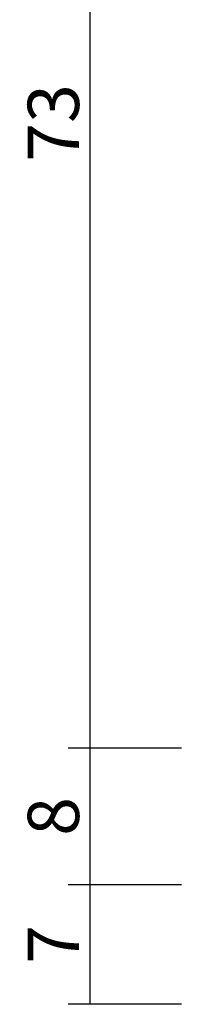
# Model space of a CAD drawing. Units: millimetres. Extents: x 0 to 2898, y -3233 to -50.
# Drawn here: x 2464 to 2474, y -2627 to -2569 of the extents above; entities that cross this region are included whole.
import ezdxf

# ---------------------------------------------------------------- set-up
doc = ezdxf.new("R2010")
doc.units = ezdxf.units.MM
doc.header["$PDMODE"] = 3
doc.header["$PDSIZE"] = -0.5
doc.layers.add('CrossSectionsDim', color=3, linetype='Continuous')
doc.styles.add('CrossSection', font='simplex.shx', dxfattribs={"height": 3})
doc.dimstyles.new('CrossSection', dxfattribs={"dimtxt": 3, "dimasz": 3, "dimexe": 1.25, "dimexo": 0.625, "dimtad": 1, "dimdec": 1, "dimtxsty": 'CrossSection', "dimblk": 'NONE', "dimcen": 2.5, "dimclrd": 256, "dimclre": 256, "dimadec": 0, "dimazin": 2, "dimtfac": 1, "dimtdec": 4, "dimtofl": 0, "dimtmove": 0, "dimatfit": 3, "dimfxl": 1, "dimtolj": 1, "dimtzin": 0, "dimarcsym": 0})

# ---------------------------------------------------------------- blocks, each defined once
blk = doc.blocks.new('*D117')
at = {"layer": 'CrossSectionsDim', "lineweight": -2}
for p, q in [((-96.625, -2538.8), (-103.25, -2538.8)), ((-102, -2538.8), (-102, -2612)), ((-96.625, -2612), (-103.25, -2612))]:
    blk.add_line(p, q, dxfattribs=at)
at = {"layer": 'Defpoints', "color": 0}
for p in [(-96, -2538.8), (-102, -2612), (-96, -2612)]:
    blk.add_point(p, dxfattribs=at)
at = {"layer": 'CrossSectionsDim', "color": 0, "insert": (-104.125, -2575.4), "char_height": 3, "attachment_point": 5, "rotation": 90, "style": 'CrossSection'}
blk.add_mtext('\\A1;73', dxfattribs=at)
blk = doc.blocks.new('_NONE')
blk = doc.blocks.new('*D118')
at = {"layer": 'CrossSectionsDim', "lineweight": -2}
for p, q in [((-96.625, -2612), (-103.25, -2612)), ((-102, -2612), (-102, -2620)), ((-96.625, -2620), (-103.25, -2620))]:
    blk.add_line(p, q, dxfattribs=at)
at = {"layer": 'Defpoints', "color": 0}
for p in [(-96, -2612), (-102, -2620), (-96, -2620)]:
    blk.add_point(p, dxfattribs=at)
at = {"layer": 'CrossSectionsDim', "color": 0, "insert": (-104.125, -2616), "char_height": 3, "attachment_point": 5, "rotation": 90, "style": 'CrossSection'}
blk.add_mtext('\\A1;8', dxfattribs=at)
blk = doc.blocks.new('*D119')
at = {"layer": 'CrossSectionsDim', "lineweight": -2}
for p, q in [((-96.625, -2620), (-103.25, -2620)), ((-102, -2620), (-102, -2627)), ((-96.625, -2627), (-103.25, -2627))]:
    blk.add_line(p, q, dxfattribs=at)
at = {"layer": 'Defpoints', "color": 0}
for p in [(-96, -2620), (-102, -2627), (-96, -2627)]:
    blk.add_point(p, dxfattribs=at)
at = {"layer": 'CrossSectionsDim', "color": 0, "insert": (-104.125, -2623.5), "char_height": 3, "attachment_point": 5, "rotation": 90, "style": 'CrossSection'}
blk.add_mtext('\\A1;7', dxfattribs=at)
blk = doc.blocks.new('*D37')
at = {"layer": 'CrossSectionsDim', "lineweight": -2}
for p, q in [((2473.375, -2538.8), (2466.75, -2538.8)), ((2468, -2538.8), (2468, -2612)), ((2473.375, -2612), (2466.75, -2612))]:
    blk.add_line(p, q, dxfattribs=at)
at = {"layer": 'Defpoints', "color": 0}
for p in [(2474, -2538.8), (2468, -2612), (2474, -2612)]:
    blk.add_point(p, dxfattribs=at)
at = {"layer": 'CrossSectionsDim', "color": 0, "insert": (2465.875, -2575.4), "char_height": 3, "attachment_point": 5, "rotation": 90, "style": 'CrossSection'}
blk.add_mtext('\\A1;73', dxfattribs=at)
blk = doc.blocks.new('*D38')
at = {"layer": 'CrossSectionsDim', "lineweight": -2}
for p, q in [((2473.375, -2612), (2466.75, -2612)), ((2468, -2612), (2468, -2620)), ((2473.375, -2620), (2466.75, -2620))]:
    blk.add_line(p, q, dxfattribs=at)
at = {"layer": 'Defpoints', "color": 0}
for p in [(2474, -2612), (2468, -2620), (2474, -2620)]:
    blk.add_point(p, dxfattribs=at)
at = {"layer": 'CrossSectionsDim', "color": 0, "insert": (2465.875, -2616), "char_height": 3, "attachment_point": 5, "rotation": 90, "style": 'CrossSection'}
blk.add_mtext('\\A1;8', dxfattribs=at)
blk = doc.blocks.new('*D39')
at = {"layer": 'CrossSectionsDim', "lineweight": -2}
for p, q in [((2473.375, -2620), (2466.75, -2620)), ((2468, -2620), (2468, -2627)), ((2473.375, -2627), (2466.75, -2627))]:
    blk.add_line(p, q, dxfattribs=at)
at = {"layer": 'Defpoints', "color": 0}
for p in [(2474, -2620), (2468, -2627), (2474, -2627)]:
    blk.add_point(p, dxfattribs=at)
at = {"layer": 'CrossSectionsDim', "color": 0, "insert": (2465.875, -2623.5), "char_height": 3, "attachment_point": 5, "rotation": 90, "style": 'CrossSection'}
blk.add_mtext('\\A1;7', dxfattribs=at)
blk = doc.blocks.new('CS_7VERT1', base_point=(0, -520))
at = {"layer": 'CrossSectionsDim'}
for base, p1, p2, text, picture, middle in [((-102, -2612), (-96, -2538.8), (-96, -2612), '73', '*D117', (-102, -2575.4)), ((-102, -2620), (-96, -2612), (-96, -2620), '8', '*D118', (-102, -2616)), ((-102, -2627), (-96, -2620), (-96, -2627), '7', '*D119', (-102, -2623.5))]:
    dim = blk.add_linear_dim(base=base, p1=p1, p2=p2, angle=90, text=text, dimstyle='CrossSection', override={"dimpost": '<>'}, dxfattribs=at)
    dim.commit()
    dim.dimension.update_dxf_attribs({"geometry": picture, "text_midpoint": middle, "dimtype": 160})

msp = doc.modelspace()

# ---------------------------------------------------------------- block references
msp.add_blockref('CS_7VERT1', (2570, -520))

# ---------------------------------------------------------------- dimensions: what is measured, and where the dimension line sits
at = {"layer": 'CrossSectionsDim'}
for base, p1, p2, text, picture, middle in [((2468, -2612), (2474, -2538.8), (2474, -2612), '73', '*D37', (2468, -2575.4)), ((2468, -2620), (2474, -2612), (2474, -2620), '8', '*D38', (2468, -2616)), ((2468, -2627), (2474, -2620), (2474, -2627), '7', '*D39', (2468, -2623.5))]:
    dim = msp.add_linear_dim(base=base, p1=p1, p2=p2, angle=90, text=text, dimstyle='CrossSection', override={"dimpost": '<>'}, dxfattribs=at)
    dim.commit()
    dim.dimension.update_dxf_attribs({"geometry": picture, "text_midpoint": middle, "dimtype": 160})

doc.saveas('drawing.dxf')
